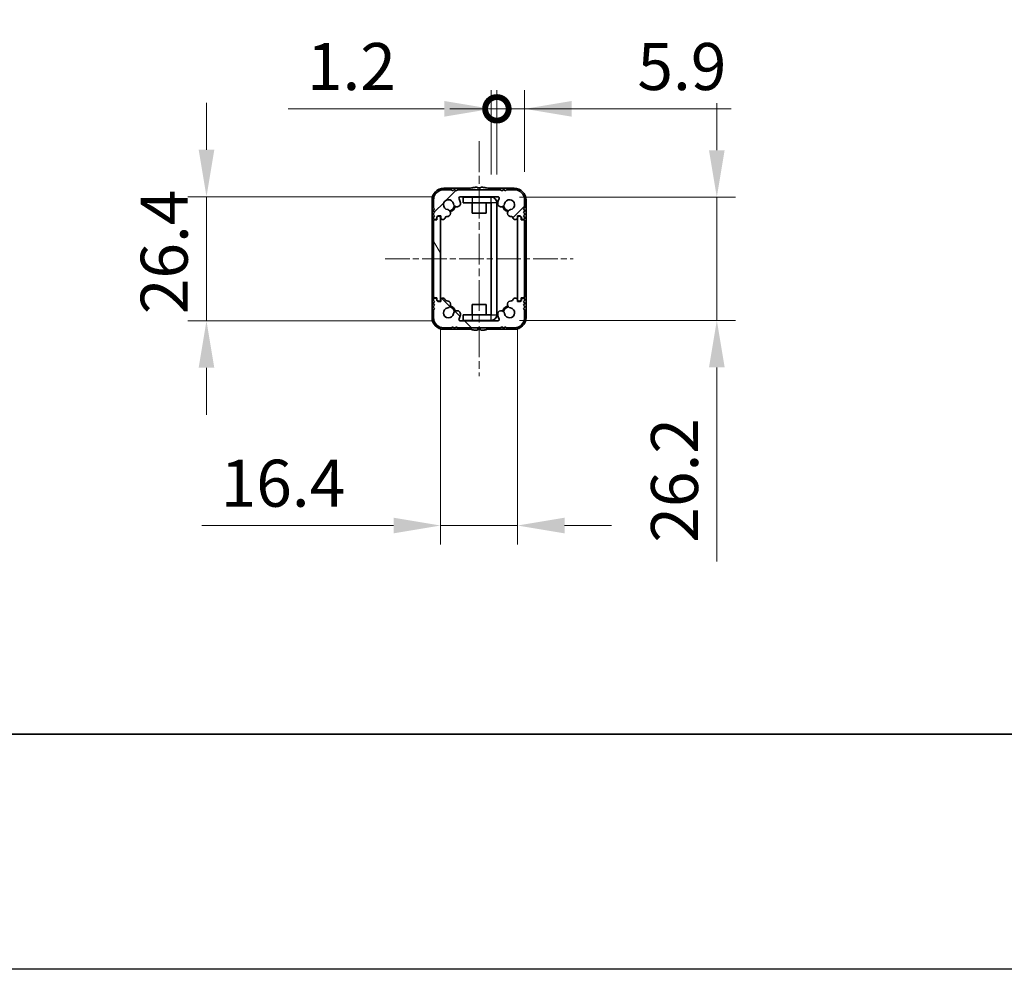
# Model space of a CAD drawing. Units: millimetres. Extents: x -50 to 6973, y -50 to 4436.
# Drawn here: x 1427 to 1637, y 1555 to 1757 of the extents above; entities that cross this region are included whole.
import ezdxf

# ---------------------------------------------------------------- set-up
doc = ezdxf.new("R2010")
doc.units = ezdxf.units.MM
doc.header["$LTSCALE"] = 2
doc.linetypes.add('CHAIN', pattern=[0.35429999999999995, 0.2362, -0.0295, 0.0591, -0.0295])
doc.layers.get('Defpoints').update_dxf_attribs({"lineweight": 25})
for name, color, linetype, lineweight in [('Border (ISO)', 7, 'Continuous', 35), ('Centerline (ISO)', 131, 'Continuous', 18), ('Dimension (ISO)', 7, 'Continuous', 18), ('Hatch (ISO)', 1, 'Continuous', 18), ('Visible (ISO)', 7, 'Continuous', 35), ('Visible Narrow (ISO)', 7, 'Continuous', 25)]:
    doc.layers.add(name, color=color, linetype=linetype, lineweight=lineweight)
doc.styles.add('Note Text (TK)', font='txt')
doc.dimstyles.new('Default - Method 1b (TK)', dxfattribs={"dimscale": 2, "dimtxt": 2.5, "dimasz": 2.5, "dimexe": 1, "dimexo": 1.499999999999999, "dimgap": 1, "dimtad": 1, "dimtoh": 1, "dimrnd": 1e-08, "dimdsep": 46, "dimtxsty": 'Note Text (TK)', "dimcen": 0.09, "dimdle": 5, "dimclrd": 100, "dimclre": 100, "dimclrt": 7, "dimadec": 1, "dimazin": 1, "dimtfac": 1, "dimtmove": 0, "dimatfit": 3, "dimfxl": 1, "dimtolj": 1, "dimlwd": -1, "dimlwe": -1, "dimarcsym": 0})

# ---------------------------------------------------------------- blocks, each defined once
blk = doc.blocks.new('図面枠 tk図枠')
at = {"layer": 'Border (ISO)'}
blk.add_line((14.50000000000001, 8.000000000000007), (405.4999999999999, 8.000000000000007), dxfattribs=at)
blk = doc.blocks.new('*D81')
at = {"layer": 'Defpoints', "color": 0}
for p in [(1521.212353127083, 1719.356527356455), (1467.21270815231, 1692.95652735646), (1521.212353127063, 1692.95652735646)]:
    blk.add_point(p, dxfattribs=at)
at = {"layer": 'Dimension (ISO)', "color": 100}
for p, q in [((1467.21270815231, 1729.356527356455), (1467.21270815231, 1739.356527356456)), ((1515.212353127084, 1719.356527356455), (1463.21270815231, 1719.356527356455)), ((1467.21270815231, 1719.356527356455), (1467.21270815231, 1692.95652735646)), ((1515.212353127063, 1692.95652735646), (1463.21270815231, 1692.95652735646)), ((1467.21270815231, 1682.95652735646), (1467.21270815231, 1672.95652735646))]:
    blk.add_line(p, q, dxfattribs=at)
for points in [[(1465.546041485644, 1729.356527356455), (1468.879374818977, 1729.356527356455), (1467.21270815231, 1719.356527356455)], [(1465.546041485644, 1682.95652735646), (1468.879374818977, 1682.95652735646), (1467.21270815231, 1692.95652735646)]]:
    blk.add_solid(points, dxfattribs=at)
at = {"layer": 'Dimension (ISO)', "color": 7, "insert": (1458.212708152311, 1694.366754629185), "char_height": 10, "attachment_point": 4, "rotation": 90, "style": 'Note Text (TK)'}
blk.add_mtext('\\A1;26.4', dxfattribs=at)
blk = doc.blocks.new('*D82')
at = {"layer": 'Defpoints', "color": 0}
for p in [(1517.012708152284, 1697.406527356462), (1533.412708152319, 1697.40652735646), (1533.412708152319, 1649.406527356463)]:
    blk.add_point(p, dxfattribs=at)
at = {"layer": 'Dimension (ISO)', "color": 100}
for p, q in [((1517.012708152284, 1691.406527356462), (1517.012708152284, 1645.406527356463)), ((1533.412708152319, 1691.40652735646), (1533.412708152319, 1645.406527356463)), ((1507.012708152284, 1649.406527356463), (1466.228616903683, 1649.406527356463)), ((1533.412708152319, 1649.406527356463), (1517.012708152284, 1649.406527356463)), ((1543.412708152319, 1649.406527356463), (1553.412708152319, 1649.406527356463))]:
    blk.add_line(p, q, dxfattribs=at)
for points in [[(1507.012708152284, 1651.07319402313), (1507.012708152284, 1647.739860689796), (1517.012708152284, 1649.406527356463)], [(1543.412708152319, 1651.07319402313), (1543.412708152319, 1647.739860689796), (1533.412708152319, 1649.406527356463)]]:
    blk.add_solid(points, dxfattribs=at)
at = {"layer": 'Dimension (ISO)', "color": 7, "insert": (1470.228616903684, 1658.406527356463), "char_height": 10, "attachment_point": 4, "style": 'Note Text (TK)'}
blk.add_mtext('\\A1;16.4', dxfattribs=at)
blk = doc.blocks.new('*D83')
at = {"layer": 'Defpoints', "color": 0}
for p in [(1527.811708152303, 1719.256527356462), (1527.811708152331, 1693.056527356462), (1575.811708152329, 1693.056527356463)]:
    blk.add_point(p, dxfattribs=at)
at = {"layer": 'Dimension (ISO)', "color": 100}
for p, q in [((1575.811708152329, 1729.256527356463), (1575.811708152329, 1739.256527356463)), ((1533.811708152303, 1719.256527356462), (1579.811708152329, 1719.256527356463)), ((1575.811708152329, 1719.256527356463), (1575.811708152329, 1693.056527356463)), ((1533.811708152331, 1693.056527356462), (1579.811708152329, 1693.056527356463)), ((1575.811708152329, 1683.056527356463), (1575.811708152329, 1641.761072463879))]:
    blk.add_line(p, q, dxfattribs=at)
for points in [[(1574.145041485662, 1729.256527356463), (1577.478374818995, 1729.256527356463), (1575.811708152329, 1719.256527356463)], [(1574.145041485662, 1683.056527356463), (1577.478374818995, 1683.056527356463), (1575.811708152329, 1693.056527356463)]]:
    blk.add_solid(points, dxfattribs=at)
at = {"layer": 'Dimension (ISO)', "color": 7, "insert": (1566.811708152329, 1645.761072463877), "char_height": 10, "attachment_point": 4, "rotation": 90, "style": 'Note Text (TK)'}
blk.add_mtext('\\A1;26.2', dxfattribs=at)
blk = doc.blocks.new('_DotSmall')
at = {"color": 0, "linetype": 'ByBlock', "const_width": 0.5}
blk.add_lwpolyline([(-0.0625, 0, 1), (0.0625, 0, 1)], format="xyb", close=True, dxfattribs=at)
blk = doc.blocks.new('*D84')
at = {"layer": 'Defpoints', "color": 0}
for p in [(1529.012708152304, 1738.055527356463), (1527.812708152304, 1718.055527356462), (1529.012708152304, 1718.055527356463)]:
    blk.add_point(p, dxfattribs=at)
at = {"layer": 'Dimension (ISO)', "color": 100}
for p, q in [((1527.812708152304, 1724.055527356461), (1527.812708152304, 1742.055527356463)), ((1529.012708152304, 1724.055527356463), (1529.012708152304, 1742.055527356463)), ((1517.812708152304, 1738.055527356463), (1484.585435198127, 1738.055527356463)), ((1529.012708152304, 1738.055527356463), (1527.812708152304, 1738.055527356463)), ((1529.012708152304, 1738.055527356463), (1549.012708152304, 1738.055527356463))]:
    blk.add_line(p, q, dxfattribs=at)
blk.add_solid([(1517.812708152304, 1739.722194023129), (1517.812708152304, 1736.388860689796), (1527.812708152304, 1738.055527356463)], dxfattribs=at)
at = {"layer": 'Dimension (ISO)', "color": 100, "xscale": 10, "yscale": 10, "zscale": 10, "rotation": 180}
blk.add_blockref('_DotSmall', (1529.012708152304, 1738.055527356463), dxfattribs=at)
at = {"layer": 'Dimension (ISO)', "color": 7, "insert": (1488.585435198127, 1747.055527356463), "char_height": 10, "attachment_point": 4, "style": 'Note Text (TK)'}
blk.add_mtext('\\A1;1.2', dxfattribs=at)
blk = doc.blocks.new('*D85')
at = {"layer": 'Defpoints', "color": 0}
for p in [(1534.912708152301, 1738.055527356463), (1534.912708152301, 1718.656527356463), (1529.012708152304, 1718.055527356463)]:
    blk.add_point(p, dxfattribs=at)
at = {"layer": 'Dimension (ISO)', "color": 100}
for p, q in [((1529.012708152304, 1724.055527356463), (1529.012708152304, 1742.055527356463)), ((1534.912708152301, 1724.656527356463), (1534.912708152301, 1742.055527356463)), ((1529.012708152304, 1738.055527356463), (1519.012708152304, 1738.055527356463)), ((1529.012708152304, 1738.055527356463), (1534.912708152301, 1738.055527356463)), ((1544.912708152301, 1738.055527356463), (1578.878617481121, 1738.055527356463))]:
    blk.add_line(p, q, dxfattribs=at)
blk.add_solid([(1544.912708152301, 1739.722194023129), (1544.912708152301, 1736.388860689796), (1534.912708152301, 1738.055527356463)], dxfattribs=at)
at = {"layer": 'Dimension (ISO)', "color": 100, "xscale": 10, "yscale": 10, "zscale": 10}
blk.add_blockref('_DotSmall', (1529.012708152304, 1738.055527356463), dxfattribs=at)
at = {"layer": 'Dimension (ISO)', "color": 7, "insert": (1558.912708390211, 1747.055527356463), "char_height": 10, "attachment_point": 4, "style": 'Note Text (TK)'}
blk.add_mtext('\\A1;5.9', dxfattribs=at)

msp = doc.modelspace()

# ---------------------------------------------------------------- hatches: boundary and pattern name
at = {"layer": 'Hatch (ISO)'}
h = msp.add_hatch(dxfattribs=at)
h.set_pattern_fill('ANSI31', color=256, scale=101.6, style=0)
h.set_pattern_definition([(45, (744, 1573), (-8.980256121069154, 8.980256121069154), [])])
edge = h.paths.add_edge_path()
edge.add_ellipse((1532.132770626222, 1714.821760752819), major_axis=(-0.0339448348806681, 0.2996078877999355), ratio=1, start_angle=276.9341366147894, end_angle=360)
edge.add_ellipse((1532.011033700934, 1715.866212616806), major_axis=(-0.1232750200959964, 0.7397994791971663), ratio=1, start_angle=0, end_angle=177.2617867973181, ccw=False)
edge.add_ellipse((1531.712708152301, 1717.656527356463), major_axis=(-1.051007671052706, 0.17206939120124), ratio=1, start_angle=108.758337833582, end_angle=360)
edge.add_ellipse((1529.921554234028, 1717.949772375271), major_axis=(-0.740146247220217, 0.1211756276065046), ratio=1, start_angle=0, end_angle=180, ccw=False)
edge.add_ellipse((1531.712708152301, 1717.656527356463), major_axis=(-2.237902045491718, 1.253403141365163), ratio=1, start_angle=0, end_angle=19.954403967367284, ccw=False)
edge.add_ellipse((1529.21306317751, 1719.056527356463), major_axis=(9.8199e-12, 0.3000000000000003), ratio=1, start_angle=240.7477045914472, end_angle=360)
edge.add_line((1529.213063177519, 1719.356527356463), (1521.212353127083, 1719.356527356455))
edge.add_ellipse((1521.212353127083, 1719.056527356463), major_axis=(-0.2617429292899265, -0.1465968586349351), ratio=1, start_angle=240.7477045886532, end_angle=360.0000000000005)
edge.add_ellipse((1518.712708152301, 1717.656527356463), major_axis=(2.531300165493148, 0.4144206464142505), ratio=1, start_angle=0, end_angle=19.954403967367284, ccw=False)
edge.add_ellipse((1520.503862070574, 1717.949772375271), major_axis=(-0.7401462472202166, -0.1211756276065057), ratio=1, start_angle=2.8421709430404007e-13, end_angle=180.0000000000001, ccw=False)
edge.add_ellipse((1518.712708152301, 1717.656527356463), major_axis=(-0.1750505285363036, -1.050515260459914), ratio=1, start_angle=108.7583378335809, end_angle=360.0000000000002)
edge.add_ellipse((1518.41438260367, 1715.866212616806), major_axis=(-0.0877920904090512, -0.744843976186696), ratio=1, start_angle=1.1368683772161603e-13, end_angle=177.2617867975583, ccw=False)
edge.add_ellipse((1518.291473677098, 1714.823431050144), major_axis=(-0.2920370717988829, 0.0686611148695826), ratio=1, start_angle=276.5083424083836, end_angle=360)
edge.add_ellipse((1517.512708152301, 1715.006527356463), major_axis=(-1.132e-13, -0.5000000000000006), ratio=1, start_angle=0, end_angle=76.76942440473118, ccw=False)
edge.add_line((1517.512708152301, 1714.506527356463), (1517.362708152301, 1714.506527356463))
edge.add_ellipse((1517.362708152301, 1714.806527356463), major_axis=(-0.3000000000000025, -2.2e-15), ratio=1, start_angle=0, end_angle=89.9999999999992, ccw=False)
edge.add_line((1517.062708152302, 1714.806527356463), (1517.062708152302, 1715.256527356463))
edge.add_line((1517.062708152302, 1715.256527356463), (1516.462708152302, 1715.256527356463))
edge.add_line((1516.462708152301, 1715.256527356463), (1516.212708152301, 1715.006527356463))
edge.add_line((1516.212708152301, 1715.006527356463), (1516.212708152301, 1714.806527356463))
edge.add_ellipse((1515.912708152301, 1714.806527356463), major_axis=(2.2e-15, -0.3000000000000025), ratio=1, start_angle=0, end_angle=89.9999999999992, ccw=False)
edge.add_line((1515.912708152301, 1714.506527356463), (1515.762708152301, 1714.506527356463))
edge.add_ellipse((1515.762708152301, 1714.756527356463), major_axis=(-0.2500000000000013, -1.1e-15), ratio=1, start_angle=0, end_angle=89.99999999999949, ccw=False)
edge.add_line((1515.512708152301, 1714.756527356463), (1515.512708152302, 1715.006527356463))
edge.add_line((1515.512708152301, 1715.006527356463), (1515.762708152301, 1715.256527356463))
edge.add_line((1515.762708152301, 1715.256527356463), (1515.512708152301, 1715.506527356463))
edge.add_line((1515.512708152301, 1715.506527356463), (1515.512708152301, 1715.756527356463))
edge.add_line((1515.512708152301, 1715.756527356463), (1515.762708152301, 1716.006527356463))
edge.add_line((1515.762708152301, 1716.006527356463), (1515.512708152301, 1716.256527356463))
edge.add_line((1515.512708152301, 1716.256527356463), (1515.512708152301, 1716.506527356463))
edge.add_line((1515.512708152301, 1716.506527356463), (1515.762708152301, 1716.756527356463))
edge.add_line((1515.762708152301, 1716.756527356463), (1515.512708152301, 1717.006527356463))
edge.add_line((1515.512708152301, 1717.006527356463), (1515.512708152301, 1718.656527356463))
edge.add_ellipse((1517.712708152301, 1718.656527356463), major_axis=(0, 2.199999999999999), ratio=1, start_angle=0, end_angle=90, ccw=False)
edge.add_line((1517.712708152301, 1720.856527356463), (1519.362708152301, 1720.856527356463))
edge.add_line((1519.362708152301, 1720.856527356463), (1519.612708152301, 1720.606527356463))
edge.add_line((1519.612708152301, 1720.606527356463), (1519.862708152301, 1720.856527356463))
edge.add_line((1519.862708152301, 1720.856527356463), (1520.112708152301, 1720.856527356463))
edge.add_line((1520.112708152301, 1720.856527356463), (1520.362708152301, 1720.606527356463))
edge.add_line((1520.362708152301, 1720.606527356463), (1520.612708152301, 1720.856527356463))
edge.add_line((1520.612708152301, 1720.856527356463), (1529.812708152301, 1720.856527356463))
edge.add_line((1529.812708152301, 1720.856527356463), (1530.062708152301, 1720.606527356463))
edge.add_line((1530.062708152301, 1720.606527356463), (1530.312708152301, 1720.856527356463))
edge.add_line((1530.312708152301, 1720.856527356463), (1530.562708152301, 1720.856527356463))
edge.add_line((1530.562708152301, 1720.856527356463), (1530.812708152301, 1720.606527356463))
edge.add_line((1530.812708152301, 1720.606527356463), (1531.062708152301, 1720.856527356463))
edge.add_line((1531.062708152301, 1720.856527356463), (1532.712708152301, 1720.856527356463))
edge.add_ellipse((1532.712708152301, 1718.656527356463), major_axis=(2.19999999999993, -1.4e-15), ratio=1, start_angle=0, end_angle=89.99999999999858, ccw=False)
edge.add_line((1534.912708152301, 1718.656527356463), (1534.912708152301, 1717.006527356463))
edge.add_line((1534.912708152301, 1717.006527356463), (1534.662708152301, 1716.756527356463))
edge.add_line((1534.662708152301, 1716.756527356463), (1534.912708152301, 1716.506527356463))
edge.add_line((1534.912708152301, 1716.506527356463), (1534.912708152301, 1716.256527356463))
edge.add_line((1534.912708152301, 1716.256527356463), (1534.662708152301, 1716.006527356463))
edge.add_line((1534.662708152301, 1716.006527356463), (1534.912708152301, 1715.756527356463))
edge.add_line((1534.912708152301, 1715.756527356463), (1534.912708152301, 1715.506527356463))
edge.add_line((1534.912708152301, 1715.506527356463), (1534.662708152301, 1715.256527356463))
edge.add_line((1534.662708152301, 1715.256527356463), (1534.912708152301, 1715.006527356463))
edge.add_line((1534.912708152301, 1715.006527356463), (1534.912708152301, 1714.756527356463))
edge.add_ellipse((1534.662708152301, 1714.756527356463), major_axis=(5.44e-14, -0.2499999999997726), ratio=1, start_angle=0, end_angle=89.99999999998761, ccw=False)
edge.add_line((1534.662708152301, 1714.506527356463), (1534.512708152301, 1714.506527356463))
edge.add_ellipse((1534.512708152301, 1714.806527356463), major_axis=(-0.3000000000000014, -4.55e-14), ratio=1, start_angle=0, end_angle=90.00000000000222, ccw=False)
edge.add_line((1534.212708152301, 1714.806527356463), (1534.212708152301, 1715.006527356463))
edge.add_line((1534.212708152301, 1715.006527356463), (1533.962708152301, 1715.256527356463))
edge.add_line((1533.962708152301, 1715.256527356463), (1533.362708152301, 1715.256527356463))
edge.add_line((1533.362708152301, 1715.256527356463), (1533.362708152301, 1714.806527356463))
edge.add_ellipse((1533.062708152301, 1714.806527356463), major_axis=(5.44e-14, -0.3000000000000003), ratio=1, start_angle=0, end_angle=89.99999999998067, ccw=False)
edge.add_line((1533.062708152301, 1714.506527356463), (1532.912708152301, 1714.506527356463))
edge.add_ellipse((1532.912708152301, 1715.006527356463), major_axis=(-0.4866191957789736, -0.114898904692401), ratio=1, start_angle=1.1368683772161603e-13, end_angle=76.71483176303133, ccw=False)
h = msp.add_hatch(dxfattribs=at)
h.set_pattern_fill('ANSI31', color=256, scale=101.6, angle=75.00017538262, style=0)
h.set_pattern_definition([(120.00017538262, (744, 1573), (-10.99850319063436, -6.350033666493875), [])])
edge = h.paths.add_edge_path()
edge.add_ellipse((1515.762708152302, 1714.206527356463), major_axis=(2.669e-13, 0.2500000000000002), ratio=1, start_angle=9.54e-14, end_angle=90.0000000000001)
edge.add_line((1515.512708152302, 1714.206527356463), (1515.512708152285, 1698.106527356463))
edge.add_ellipse((1515.762708152285, 1698.106527356463), major_axis=(-0.2500000000000008, 2.653e-13), ratio=1, start_angle=0, end_angle=89.99999999999947)
edge.add_line((1515.762708152285, 1697.856527356463), (1516.262708152284, 1697.856527356463))
edge.add_line((1516.262708152284, 1697.856527356463), (1516.262708152284, 1697.356527356463))
edge.add_line((1516.262708152284, 1697.356527356463), (1516.512708152284, 1697.106527356462))
edge.add_line((1516.512708152284, 1697.106527356462), (1516.712708152283, 1697.106527356462))
edge.add_ellipse((1516.712708152284, 1697.406527356462), major_axis=(-3.184e-13, -0.3000000000000014), ratio=1, start_angle=1.527e-13, end_angle=89.99999999999953)
edge.add_line((1517.012708152284, 1697.406527356462), (1517.012708152303, 1714.906527356462))
edge.add_ellipse((1516.712708152303, 1714.906527356462), major_axis=(0.3000000000000012, -3.186e-13), ratio=1, start_angle=0, end_angle=89.99999999999959)
edge.add_line((1516.712708152303, 1715.206527356462), (1516.512708152303, 1715.206527356462))
edge.add_line((1516.512708152303, 1715.206527356462), (1516.262708152303, 1714.956527356463))
edge.add_line((1516.262708152303, 1714.956527356463), (1516.262708152302, 1714.456527356463))
edge.add_line((1516.262708152302, 1714.456527356463), (1515.762708152302, 1714.456527356463))
h = msp.add_hatch(dxfattribs=at)
h.set_pattern_fill('ANSI31', color=256, scale=101.6, angle=14.99997778074499, style=0)
h.set_pattern_definition([(59.999977780745, (744, 1573), (-10.99852016553689, 6.350004265217327), [])])
edge = h.paths.add_edge_path()
edge.add_ellipse((1534.662708152317, 1698.106527356463), major_axis=(5.695e-13, -0.2500000000000002), ratio=1, start_angle=1.06e-14, end_angle=90.00000000000001)
edge.add_line((1534.912708152317, 1698.106527356464), (1534.912708152281, 1714.206527356464))
edge.add_ellipse((1534.662708152281, 1714.206527356463), major_axis=(0.2500000000000008, 5.71e-13), ratio=1, start_angle=0, end_angle=89.99999999999939)
edge.add_line((1534.66270815228, 1714.456527356463), (1534.16270815228, 1714.456527356462))
edge.add_line((1534.16270815228, 1714.456527356462), (1534.162708152279, 1714.956527356462))
edge.add_line((1534.162708152279, 1714.956527356462), (1533.912708152279, 1715.206527356462))
edge.add_line((1533.912708152278, 1715.206527356462), (1533.712708152278, 1715.206527356461))
edge.add_ellipse((1533.712708152279, 1714.906527356461), major_axis=(-6.853e-13, 0.3000000000000014), ratio=1, start_angle=1.59e-13, end_angle=89.99999999999953)
edge.add_line((1533.412708152279, 1714.90652735646), (1533.412708152319, 1697.40652735646))
edge.add_ellipse((1533.712708152319, 1697.406527356461), major_axis=(-0.3000000000000012, -6.85e-13), ratio=1, start_angle=0, end_angle=89.99999999999959)
edge.add_line((1533.71270815232, 1697.106527356461), (1533.91270815232, 1697.106527356462))
edge.add_line((1533.91270815232, 1697.106527356462), (1534.162708152319, 1697.356527356462))
edge.add_line((1534.162708152319, 1697.356527356462), (1534.162708152318, 1697.856527356463))
edge.add_line((1534.162708152318, 1697.856527356463), (1534.662708152318, 1697.856527356464))
h = msp.add_hatch(dxfattribs=at)
h.set_pattern_fill('ANSI31', color=256, scale=101.6, angle=90.00021045915, style=0)
h.set_pattern_definition([(135.0002104591499, (744, 1573), (-8.980223134685914, -8.980289107331227), [])])
edge = h.paths.add_edge_path()
edge.add_ellipse((1518.292645678361, 1697.491293960103), major_axis=(0.033944834880668, -0.2996078877999353), ratio=1, start_angle=276.9341366147894, end_angle=360)
edge.add_ellipse((1518.414382603649, 1696.446842096116), major_axis=(0.1232750200959963, -0.7397994791971678), ratio=1, start_angle=0, end_angle=177.2617867973181, ccw=False)
edge.add_ellipse((1518.712708152281, 1694.656527356459), major_axis=(1.051007671052706, -0.1720693912012406), ratio=1, start_angle=108.758337833582, end_angle=360)
edge.add_ellipse((1520.503862070554, 1694.363282337652), major_axis=(0.7401462472202168, -0.1211756276065049), ratio=1, start_angle=0, end_angle=180, ccw=False)
edge.add_ellipse((1518.712708152281, 1694.656527356459), major_axis=(2.237902045491718, -1.253403141365164), ratio=1, start_angle=0, end_angle=19.954403967367227, ccw=False)
edge.add_ellipse((1521.212353127072, 1693.256527356459), major_axis=(-9.8201e-12, -0.3000000000000003), ratio=1, start_angle=240.7477045914473, end_angle=360)
edge.add_line((1521.212353127063, 1692.956527356459), (1529.2130631775, 1692.956527356468))
edge.add_ellipse((1529.2130631775, 1693.256527356459), major_axis=(0.2617429292899266, 0.1465968586349349), ratio=1, start_angle=240.7477045886532, end_angle=360.0000000000015)
edge.add_ellipse((1531.712708152281, 1694.656527356459), major_axis=(-2.531300165493147, -0.4144206464142494), ratio=1, start_angle=0, end_angle=19.954403967367227, ccw=False)
edge.add_ellipse((1529.921554234008, 1694.363282337652), major_axis=(0.7401462472202168, 0.1211756276065054), ratio=1, start_angle=0, end_angle=180, ccw=False)
edge.add_ellipse((1531.712708152281, 1694.656527356459), major_axis=(0.1750505285363042, 1.050515260459915), ratio=1, start_angle=108.7583378335809, end_angle=360.0000000000002)
edge.add_ellipse((1532.011033700912, 1696.446842096116), major_axis=(0.0877920904090516, 0.744843976186696), ratio=1, start_angle=1.1368683772161603e-13, end_angle=177.2617867975584, ccw=False)
edge.add_ellipse((1532.133942627484, 1697.489623662778), major_axis=(0.2920370717988829, -0.0686611148695827), ratio=1, start_angle=276.5083424083836, end_angle=359.9999999999992)
edge.add_ellipse((1532.912708152281, 1697.306527356459), major_axis=(1.135e-13, 0.5000000000000006), ratio=1, start_angle=0, end_angle=76.76942440473158, ccw=False)
edge.add_line((1532.912708152281, 1697.806527356459), (1533.062708152281, 1697.806527356459))
edge.add_ellipse((1533.062708152281, 1697.506527356459), major_axis=(0.3000000000000025, 2.1e-15), ratio=1, start_angle=0, end_angle=89.9999999999992, ccw=False)
edge.add_line((1533.362708152281, 1697.506527356459), (1533.362708152281, 1697.056527356459))
edge.add_line((1533.362708152281, 1697.056527356459), (1533.962708152281, 1697.056527356459))
edge.add_line((1533.962708152281, 1697.056527356459), (1534.212708152281, 1697.306527356459))
edge.add_line((1534.212708152281, 1697.306527356459), (1534.212708152281, 1697.506527356459))
edge.add_ellipse((1534.512708152281, 1697.506527356459), major_axis=(-2.1e-15, 0.3000000000000025), ratio=1, start_angle=0, end_angle=89.9999999999992, ccw=False)
edge.add_line((1534.512708152281, 1697.806527356459), (1534.662708152281, 1697.806527356459))
edge.add_ellipse((1534.662708152281, 1697.556527356459), major_axis=(0.2500000000000013, 1e-15), ratio=1, start_angle=0, end_angle=89.99999999999949, ccw=False)
edge.add_line((1534.912708152281, 1697.556527356459), (1534.912708152281, 1697.306527356459))
edge.add_line((1534.912708152281, 1697.306527356459), (1534.662708152281, 1697.056527356459))
edge.add_line((1534.662708152281, 1697.056527356459), (1534.912708152281, 1696.806527356459))
edge.add_line((1534.912708152281, 1696.806527356459), (1534.912708152281, 1696.556527356459))
edge.add_line((1534.912708152281, 1696.556527356459), (1534.662708152281, 1696.306527356459))
edge.add_line((1534.662708152281, 1696.306527356459), (1534.912708152281, 1696.056527356459))
edge.add_line((1534.912708152281, 1696.056527356459), (1534.912708152281, 1695.806527356459))
edge.add_line((1534.912708152281, 1695.806527356459), (1534.662708152281, 1695.556527356459))
edge.add_line((1534.662708152281, 1695.556527356459), (1534.912708152281, 1695.306527356459))
edge.add_line((1534.912708152281, 1695.306527356459), (1534.912708152281, 1693.656527356459))
edge.add_ellipse((1532.712708152281, 1693.656527356459), major_axis=(-1e-15, -2.199999999999999), ratio=1, start_angle=0, end_angle=90, ccw=False)
edge.add_line((1532.712708152281, 1691.456527356459), (1531.062708152281, 1691.456527356459))
edge.add_line((1531.062708152281, 1691.45652735646), (1530.812708152281, 1691.706527356459))
edge.add_line((1530.812708152281, 1691.706527356459), (1530.562708152281, 1691.456527356459))
edge.add_line((1530.562708152281, 1691.456527356459), (1530.312708152281, 1691.456527356459))
edge.add_line((1530.312708152281, 1691.456527356459), (1530.062708152281, 1691.706527356459))
edge.add_line((1530.062708152281, 1691.706527356459), (1529.812708152281, 1691.45652735646))
edge.add_line((1529.812708152281, 1691.45652735646), (1520.612708152281, 1691.456527356459))
edge.add_line((1520.612708152281, 1691.456527356459), (1520.362708152281, 1691.706527356459))
edge.add_line((1520.362708152281, 1691.706527356459), (1520.112708152281, 1691.456527356459))
edge.add_line((1520.112708152281, 1691.456527356459), (1519.862708152281, 1691.456527356459))
edge.add_line((1519.862708152281, 1691.456527356459), (1519.612708152281, 1691.706527356459))
edge.add_line((1519.612708152281, 1691.706527356459), (1519.362708152281, 1691.456527356459))
edge.add_line((1519.362708152281, 1691.456527356459), (1517.712708152281, 1691.456527356459))
edge.add_ellipse((1517.712708152281, 1693.656527356459), major_axis=(-2.19999999999993, 2.4e-15), ratio=1, start_angle=0, end_angle=89.99999999999858, ccw=False)
edge.add_line((1515.512708152281, 1693.656527356459), (1515.512708152281, 1695.306527356459))
edge.add_line((1515.512708152281, 1695.306527356459), (1515.762708152281, 1695.556527356459))
edge.add_line((1515.762708152281, 1695.556527356459), (1515.512708152281, 1695.806527356459))
edge.add_line((1515.512708152281, 1695.806527356459), (1515.512708152281, 1696.056527356459))
edge.add_line((1515.512708152281, 1696.056527356459), (1515.762708152281, 1696.306527356459))
edge.add_line((1515.762708152281, 1696.306527356459), (1515.512708152281, 1696.55652735646))
edge.add_line((1515.512708152281, 1696.55652735646), (1515.512708152281, 1696.806527356459))
edge.add_line((1515.512708152281, 1696.806527356459), (1515.762708152281, 1697.056527356459))
edge.add_line((1515.762708152281, 1697.056527356459), (1515.512708152281, 1697.306527356459))
edge.add_line((1515.512708152281, 1697.306527356459), (1515.512708152281, 1697.556527356459))
edge.add_ellipse((1515.762708152281, 1697.556527356459), major_axis=(-5.43e-14, 0.2499999999997726), ratio=1, start_angle=0, end_angle=89.99999999998761, ccw=False)
edge.add_line((1515.762708152281, 1697.806527356459), (1515.912708152281, 1697.806527356459))
edge.add_ellipse((1515.912708152281, 1697.506527356459), major_axis=(0.3000000000000014, 4.54e-14), ratio=1, start_angle=0, end_angle=90.00000000000222, ccw=False)
edge.add_line((1516.212708152281, 1697.506527356459), (1516.212708152281, 1697.306527356459))
edge.add_line((1516.212708152281, 1697.306527356459), (1516.462708152281, 1697.056527356459))
edge.add_line((1516.462708152281, 1697.056527356459), (1517.062708152282, 1697.056527356459))
edge.add_line((1517.062708152281, 1697.056527356459), (1517.062708152281, 1697.506527356459))
edge.add_ellipse((1517.362708152281, 1697.506527356459), major_axis=(-5.43e-14, 0.3000000000000003), ratio=1, start_angle=0, end_angle=89.99999999998079, ccw=False)
edge.add_line((1517.362708152281, 1697.806527356459), (1517.512708152281, 1697.806527356459))
edge.add_ellipse((1517.512708152281, 1697.306527356459), major_axis=(0.4866191957789735, 0.1148989046924007), ratio=1, start_angle=2.2737367544323206e-13, end_angle=76.71483176303133, ccw=False)

# ---------------------------------------------------------------- linework, layer by layer
at = {"color": 6}
msp.add_lwpolyline([(-50.00000000000013, 2779), (5799.5, 2779), (5799.5, 1555), (-50.0000000000001, 1555.000000000001)], close=True, dxfattribs=at)
at = {"layer": 'Centerline (ISO)', "linetype": 'CHAIN', "ltscale": 13.88999271392822}
msp.add_line((1525.212708152309, 1731.156527356467), (1525.21270815228, 1681.156527356467), dxfattribs=at)
at = {"layer": 'Centerline (ISO)', "linetype": 'CHAIN', "ltscale": 11.11197376251221}
msp.add_line((1505.212708152294, 1706.156527356479), (1545.212708152294, 1706.156527356455), dxfattribs=at)
at = {"layer": 'Visible (ISO)'}
for p, q in [((1523.305187152793, 1721.156527356468), (1517.712708152303, 1721.156527356471)), ((1519.362708152301, 1720.856527356463), (1517.712708152301, 1720.856527356463)), ((1519.612708152301, 1720.606527356463), (1519.362708152301, 1720.856527356463)), ((1519.862708152301, 1720.856527356463), (1519.612708152301, 1720.606527356463)), ((1520.112708152301, 1720.856527356463), (1519.862708152301, 1720.856527356463)), ((1520.362708152301, 1720.606527356463), (1520.112708152301, 1720.856527356463)), ((1520.612708152301, 1720.856527356463), (1520.362708152301, 1720.606527356463)), ((1529.812708152301, 1720.856527356463), (1520.612708152301, 1720.856527356463)), ((1523.612708152301, 1721.231539148906), (1523.612708152301, 1721.221803834352)), ((1524.837708152301, 1721.34505782291), (1524.837708152301, 1721.221803834352)), ((1525.587708152301, 1721.221803834352), (1525.587708152301, 1721.34505782291)), ((1526.812708152301, 1721.221803834352), (1526.812708152301, 1721.231539148906)), ((1532.712708152303, 1721.156527356463), (1527.120229151817, 1721.156527356466)), ((1530.062708152301, 1720.606527356463), (1529.812708152301, 1720.856527356463)), ((1530.312708152301, 1720.856527356463), (1530.062708152301, 1720.606527356463)), ((1530.562708152301, 1720.856527356463), (1530.312708152301, 1720.856527356463)), ((1530.812708152301, 1720.606527356463), (1530.562708152301, 1720.856527356463)), ((1531.062708152301, 1720.856527356463), (1530.812708152301, 1720.606527356463)), ((1532.712708152301, 1720.856527356463), (1531.062708152301, 1720.856527356463)), ((1515.212708152302, 1718.656527356473), (1515.212708152287, 1693.656527356473)), ((1515.512708152301, 1718.656527356463), (1515.512708152301, 1717.006527356463)), ((1521.212353127083, 1719.356527356455), (1529.213063177519, 1719.356527356463)), ((1521.812708152303, 1719.256527356455), (1523.812708152303, 1719.256527356457)), ((1521.812708152303, 1719.256527356455), (1521.812708152304, 1718.056527356455)), ((1523.712708152301, 1719.256527356457), (1523.712708152301, 1719.337269116106)), ((1527.811708152303, 1719.256527356462), (1523.812708152303, 1719.256527356457)), ((1526.712708152301, 1719.256527356461), (1526.712708152301, 1719.337269116106)), ((1534.912708152301, 1717.006527356463), (1534.912708152301, 1718.656527356463)), ((1535.212708152287, 1693.656527356461), (1535.212708152302, 1718.656527356461)), ((1515.512708152301, 1717.006527356463), (1515.762708152301, 1716.756527356463)), ((1515.762708152301, 1716.756527356463), (1515.512708152301, 1716.506527356463)), ((1515.512708152301, 1716.506527356463), (1515.512708152301, 1716.256527356463)), ((1515.512708152301, 1716.256527356463), (1515.762708152301, 1716.006527356463)), ((1523.812708152304, 1718.056527356457), (1521.812708152304, 1718.056527356455)), ((1523.712708152301, 1715.856527356463), (1523.712708152301, 1718.056527356457)), ((1523.812708152304, 1718.056527356457), (1527.811708152304, 1718.056527356462)), ((1526.712708152301, 1715.856527356463), (1526.712708152301, 1718.05652735646)), ((1527.812708152329, 1694.257527356462), (1527.812708152304, 1718.055527356462)), ((1529.012708152329, 1694.257527356463), (1529.012708152304, 1718.055527356463)), ((1534.662708152301, 1716.756527356463), (1534.912708152301, 1717.006527356463)), ((1534.912708152301, 1716.506527356463), (1534.662708152301, 1716.756527356463)), ((1534.662708152301, 1716.006527356463), (1534.912708152301, 1716.256527356463)), ((1534.912708152301, 1716.256527356463), (1534.912708152301, 1716.506527356463)), ((1515.762708152301, 1716.006527356463), (1515.512708152301, 1715.756527356463)), ((1515.512708152301, 1715.756527356463), (1515.512708152301, 1715.506527356463)), ((1515.512708152301, 1715.506527356463), (1515.762708152301, 1715.256527356463)), ((1515.762708152301, 1715.256527356463), (1515.512708152301, 1715.006527356463)), ((1515.512708152301, 1715.006527356463), (1515.512708152301, 1714.756527356463)), ((1515.512708152302, 1714.206527356463), (1515.512708152285, 1698.106527356463)), ((1515.762708152301, 1714.506527356463), (1515.912708152301, 1714.506527356463)), ((1516.262708152302, 1714.456527356463), (1515.762708152302, 1714.456527356463)), ((1516.212708152301, 1715.006527356463), (1516.462708152301, 1715.256527356463)), ((1516.212708152301, 1714.806527356463), (1516.212708152301, 1715.006527356463)), ((1516.512708152303, 1715.206527356462), (1516.262708152303, 1714.956527356463)), ((1516.262708152303, 1714.956527356463), (1516.262708152302, 1714.456527356463)), ((1516.462708152301, 1715.256527356463), (1517.062708152302, 1715.256527356463)), ((1516.712708152303, 1715.206527356462), (1516.512708152303, 1715.206527356462)), ((1517.012708152284, 1697.406527356462), (1517.012708152303, 1714.906527356462)), ((1517.062708152302, 1715.256527356463), (1517.062708152301, 1714.806527356463)), ((1517.362708152301, 1714.506527356463), (1517.512708152301, 1714.506527356463)), ((1526.712708152301, 1715.856527356463), (1523.712708152301, 1715.856527356463)), ((1532.912708152301, 1714.506527356463), (1533.062708152301, 1714.506527356463)), ((1533.362708152301, 1714.806527356463), (1533.362708152301, 1715.256527356463)), ((1533.362708152301, 1715.256527356463), (1533.962708152301, 1715.256527356463)), ((1533.412708152279, 1714.90652735646), (1533.412708152319, 1697.40652735646)), ((1533.912708152278, 1715.206527356462), (1533.712708152278, 1715.206527356462)), ((1534.162708152279, 1714.956527356462), (1533.912708152278, 1715.206527356462)), ((1533.962708152301, 1715.256527356463), (1534.212708152301, 1715.006527356463)), ((1534.16270815228, 1714.456527356462), (1534.162708152279, 1714.956527356462)), ((1534.66270815228, 1714.456527356463), (1534.16270815228, 1714.456527356462)), ((1534.212708152301, 1715.006527356463), (1534.212708152301, 1714.806527356463)), ((1534.512708152301, 1714.506527356463), (1534.662708152301, 1714.506527356463)), ((1534.912708152301, 1715.756527356463), (1534.662708152301, 1716.006527356463)), ((1534.662708152301, 1715.256527356463), (1534.912708152301, 1715.506527356463)), ((1534.912708152301, 1715.006527356463), (1534.662708152301, 1715.256527356463)), ((1534.912708152301, 1715.506527356463), (1534.912708152301, 1715.756527356463)), ((1534.912708152301, 1714.756527356463), (1534.912708152301, 1715.006527356463)), ((1534.912708152317, 1698.106527356464), (1534.912708152281, 1714.206527356464)), ((1515.512708152281, 1697.556527356459), (1515.512708152281, 1697.306527356459)), ((1515.512708152281, 1697.306527356459), (1515.762708152281, 1697.056527356459)), ((1515.762708152285, 1697.856527356463), (1516.262708152284, 1697.856527356463)), ((1515.912708152281, 1697.806527356459), (1515.762708152281, 1697.806527356459)), ((1516.212708152281, 1697.306527356459), (1516.212708152281, 1697.506527356459)), ((1516.462708152281, 1697.056527356459), (1516.212708152281, 1697.306527356459)), ((1516.262708152284, 1697.856527356463), (1516.262708152284, 1697.356527356463)), ((1516.262708152284, 1697.356527356463), (1516.512708152284, 1697.106527356462)), ((1517.062708152281, 1697.506527356459), (1517.062708152281, 1697.056527356459)), ((1517.512708152281, 1697.806527356459), (1517.362708152281, 1697.806527356459)), ((1533.062708152281, 1697.806527356459), (1532.912708152281, 1697.806527356459)), ((1533.362708152281, 1697.056527356459), (1533.362708152281, 1697.506527356459)), ((1533.91270815232, 1697.106527356462), (1534.162708152319, 1697.356527356462)), ((1534.212708152281, 1697.306527356459), (1533.962708152281, 1697.056527356459)), ((1534.162708152319, 1697.356527356462), (1534.162708152318, 1697.856527356463)), ((1534.162708152318, 1697.856527356463), (1534.662708152318, 1697.856527356464)), ((1534.212708152281, 1697.506527356459), (1534.212708152281, 1697.306527356459)), ((1534.662708152281, 1697.806527356459), (1534.512708152281, 1697.806527356459)), ((1534.662708152281, 1697.056527356459), (1534.912708152281, 1697.306527356459)), ((1534.912708152281, 1697.306527356459), (1534.912708152281, 1697.556527356459)), ((1515.762708152281, 1697.056527356459), (1515.512708152281, 1696.806527356459)), ((1515.512708152281, 1696.806527356459), (1515.512708152281, 1696.55652735646)), ((1515.512708152281, 1696.55652735646), (1515.762708152281, 1696.306527356459)), ((1515.762708152281, 1696.306527356459), (1515.512708152281, 1696.056527356459)), ((1515.512708152281, 1696.056527356459), (1515.512708152281, 1695.806527356459)), ((1515.512708152281, 1695.806527356459), (1515.762708152281, 1695.556527356459)), ((1515.762708152281, 1695.556527356459), (1515.512708152281, 1695.306527356459)), ((1515.512708152281, 1695.306527356459), (1515.512708152281, 1693.656527356459)), ((1517.062708152281, 1697.056527356459), (1516.462708152281, 1697.056527356459)), ((1516.512708152284, 1697.106527356462), (1516.712708152283, 1697.106527356462)), ((1523.71270815228, 1696.456527356459), (1526.71270815228, 1696.456527356459)), ((1523.71270815228, 1696.456527356459), (1523.71270815228, 1694.256527356457)), ((1526.71270815228, 1696.456527356459), (1526.71270815228, 1694.25652735646)), ((1533.962708152281, 1697.056527356459), (1533.362708152281, 1697.056527356459)), ((1533.71270815232, 1697.106527356461), (1533.91270815232, 1697.106527356462)), ((1534.912708152281, 1696.806527356459), (1534.662708152281, 1697.056527356459)), ((1534.662708152281, 1696.306527356459), (1534.912708152281, 1696.556527356459)), ((1534.912708152281, 1696.056527356459), (1534.662708152281, 1696.306527356459)), ((1534.662708152281, 1695.556527356459), (1534.912708152281, 1695.806527356459)), ((1534.912708152281, 1695.306527356459), (1534.662708152281, 1695.556527356459)), ((1534.912708152281, 1696.556527356459), (1534.912708152281, 1696.806527356459)), ((1534.912708152281, 1695.806527356459), (1534.912708152281, 1696.056527356459)), ((1534.912708152281, 1693.656527356459), (1534.912708152281, 1695.306527356459)), ((1521.812708152329, 1694.256527356455), (1521.81270815233, 1693.056527356455)), ((1521.812708152329, 1694.256527356455), (1523.812708152329, 1694.256527356457)), ((1523.812708152331, 1693.056527356457), (1521.81270815233, 1693.056527356455)), ((1523.71270815228, 1693.056527356457), (1523.71270815228, 1692.975785596816)), ((1527.811708152329, 1694.256527356461), (1523.812708152329, 1694.256527356457)), ((1527.81170815233, 1693.056527356462), (1523.812708152331, 1693.056527356457)), ((1526.71270815228, 1693.05652735646), (1526.71270815228, 1692.975785596816)), ((1517.712708152281, 1691.456527356459), (1519.362708152281, 1691.456527356459)), ((1517.712708152286, 1691.156527356471), (1523.305187152721, 1691.156527356468)), ((1519.362708152281, 1691.456527356459), (1519.612708152281, 1691.706527356459)), ((1519.612708152281, 1691.706527356459), (1519.862708152281, 1691.456527356459)), ((1519.862708152281, 1691.456527356459), (1520.112708152281, 1691.456527356459)), ((1520.112708152281, 1691.456527356459), (1520.362708152281, 1691.706527356459)), ((1520.362708152281, 1691.706527356459), (1520.612708152281, 1691.456527356459)), ((1520.612708152281, 1691.456527356459), (1529.812708152281, 1691.45652735646)), ((1529.2130631775, 1692.956527356468), (1521.212353127063, 1692.956527356459)), ((1523.61270815228, 1691.091250878571), (1523.61270815228, 1691.081515564016)), ((1524.83770815228, 1691.091250878571), (1524.83770815228, 1690.967996890013)), ((1525.58770815228, 1690.967996890013), (1525.58770815228, 1691.091250878571)), ((1526.81270815228, 1691.081515564016), (1526.81270815228, 1691.091250878571)), ((1527.120229151831, 1691.156527356466), (1532.712708152286, 1691.156527356463)), ((1529.812708152281, 1691.45652735646), (1530.062708152281, 1691.706527356459)), ((1530.062708152281, 1691.706527356459), (1530.312708152281, 1691.456527356459)), ((1530.312708152281, 1691.456527356459), (1530.562708152281, 1691.456527356459)), ((1530.562708152281, 1691.456527356459), (1530.812708152281, 1691.706527356459)), ((1530.812708152281, 1691.706527356459), (1531.062708152281, 1691.45652735646)), ((1531.062708152281, 1691.45652735646), (1532.712708152281, 1691.456527356459))]:
    msp.add_line(p, q, dxfattribs=at)
for centre, radius, start, end in [((1517.712708152302, 1718.656527356472), 2.500000000000004, 89.99999999996743, 180), ((1517.712708152301, 1718.656527356463), 2.199999999999999, 90, 180), ((1525.212708152301, 1714.004254629189), 7.402272727273385, 102.4829941067112, 112.226081071899), ((1525.212708152301, 1714.00425462919), 7.392767853038431, 96.79740049650931, 102.4993028485663), ((1525.212708152301, 1714.00425462919), 7.227284519716265, 87.02577506150052, 92.97422493850603), ((1525.212708152301, 1714.004254629189), 7.392767853039524, 77.50069715143364, 83.20259950349727), ((1525.212708152301, 1714.004254629189), 7.402272727273384, 67.77391892810715, 77.51700589328881), ((1532.712708152302, 1718.656527356463), 2.5, 0, 89.99999999996743), ((1532.712708152301, 1718.656527356463), 2.19999999999993, 0, 90), ((1518.712708152301, 1717.656527356463), 1.065, 9.297891443997125, 260.5395536104205), ((1521.212353127083, 1719.056527356463), 0.2999999999915043, 90, 209.2522954113419), ((1518.712708152301, 1717.656527356463), 2.565000000000007, 9.297891443997125, 29.25229541137428), ((1523.612708152301, 1719.337269116106), 0.1000000000000001, 0, 11.10352882000093), ((1526.812708152301, 1719.337269116106), 0.1000000000000001, 168.8964711781672, 180), ((1527.811708152304, 1718.055527356462), 1.200999999999997, 0, 90.00000000005863), ((1531.712708152301, 1717.656527356463), 2.565000000000014, 150.7477045886257, 170.7021085560029), ((1529.21306317751, 1719.056527356463), 0.3000000000000003, 330.7477045895678, 89.99999999812403), ((1531.712708152301, 1717.656527356463), 1.064999999999999, 279.4604463895729, 170.70210855599), ((1518.41438260367, 1715.866212616806), 0.749999999999999, 263.2777668129767, 80.53955361053195), ((1518.712708152301, 1717.656527356471), 1.3, 280.9850900665971, 348.8523549873304), ((1518.712708152301, 1717.656527356471), 1.500000000000003, 284.3455604659048, 345.4918845881771), ((1520.503862070574, 1717.949772375271), 0.7500000000000001, 189.2978914439971, 9.297891443997125), ((1527.811708152304, 1718.055527356462), 0.0009999999999954, 0, 90), ((1529.921554234028, 1717.949772375271), 0.7500000000000006, 170.7021085560029, 350.7021085560028), ((1531.712708152301, 1717.656527356463), 1.499999999999998, 194.5081154115669, 255.6544395340131), ((1531.712708152301, 1717.656527356463), 1.300000000000001, 191.1476450123897, 259.0149099331781), ((1532.011033700934, 1715.866212616806), 0.7500000000000446, 99.46044638957287, 276.7222331868986), ((1515.762708152301, 1714.756527356463), 0.2500000000000013, 180, 270), ((1515.762708152302, 1714.206527356463), 0.2500000000000003, 89.99999999993486, 180), ((1515.912708152301, 1714.806527356463), 0.3000000000000025, 270, 0), ((1516.712708152303, 1714.906527356462), 0.3000000000000013, 0, 89.99999999994789), ((1517.362708152301, 1714.806527356463), 0.3000000000000025, 180, 270), ((1517.512708152301, 1715.006527356463), 0.5000000000000006, 269.9999999999804, 346.7694244047206), ((1518.291473677098, 1714.823431050145), 0.2999999999999999, 83.27776681308188, 166.7694244047206), ((1532.132770626222, 1714.821760752819), 0.3015246892826762, 13.39804357159974, 96.46390695681015), ((1532.912708152301, 1715.006527356463), 0.5000000000000884, 193.2851682369891, 270.000000000013), ((1533.062708152301, 1714.806527356463), 0.3000000000000003, 270, 0), ((1533.712708152279, 1714.906527356461), 0.3000000000000013, 90.0000000001368, 180), ((1534.512708152301, 1714.806527356463), 0.3000000000000014, 180, 270), ((1534.662708152301, 1714.756527356463), 0.2499999999997726, 270, 0), ((1534.662708152281, 1714.206527356463), 0.2500000000000007, 0, 90.00000000013027), ((1515.762708152285, 1698.106527356463), 0.2500000000000008, 180, 269.9999999999349), ((1515.762708152281, 1697.556527356459), 0.2499999999997727, 90, 180), ((1515.912708152281, 1697.506527356459), 0.3000000000000015, 0, 90), ((1516.712708152284, 1697.406527356462), 0.3000000000000014, 269.9999999999479, 0), ((1517.362708152281, 1697.506527356459), 0.3000000000000003, 90, 180), ((1517.512708152281, 1697.306527356459), 0.5000000000000887, 13.28516823698914, 90.00000000001303), ((1518.292645678361, 1697.491293960103), 0.3015246892826763, 193.3980435715997, 276.4639069568101), ((1518.414382603649, 1696.446842096116), 0.7500000000000452, 279.4604463895729, 96.72223318689866), ((1532.011033700912, 1696.446842096117), 0.7499999999999992, 83.27776681297694, 260.539553610532), ((1532.133942627484, 1697.489623662778), 0.3, 263.2777668130819, 346.7694244047206), ((1532.912708152281, 1697.306527356459), 0.5000000000000007, 89.99999999998046, 166.7694244047206), ((1533.062708152281, 1697.506527356459), 0.3000000000000026, 0, 90), ((1533.712708152319, 1697.406527356461), 0.3000000000000012, 180, 270.0000000001367), ((1534.512708152281, 1697.506527356459), 0.3000000000000026, 90, 180), ((1534.662708152317, 1698.106527356463), 0.2500000000000002, 270.0000000001303, 0), ((1534.662708152281, 1697.556527356459), 0.2500000000000014, 0, 90), ((1518.712708152281, 1694.656527356459), 1.064999999999999, 99.46044638957287, 350.70210855599), ((1518.712708152287, 1694.656527356471), 1.3, 11.14764501219048, 79.01490993301971), ((1518.712708152287, 1694.656527356471), 1.500000000000001, 14.50811541128413, 75.65443953403512), ((1520.503862070554, 1694.363282337652), 0.7500000000000008, 350.7021085560028, 170.7021085560029), ((1529.921554234008, 1694.363282337652), 0.7500000000000006, 9.297891443997125, 189.2978914439971), ((1531.712708152287, 1694.656527356463), 1.5, 104.3455604663281, 165.4918845886747), ((1531.712708152287, 1694.656527356463), 1.3, 100.9850900672459, 168.852354987982), ((1531.712708152281, 1694.656527356459), 1.065, 189.2978914439971, 80.53955361042053), ((1517.712708152287, 1693.656527356471), 2.5, 180, 269.9999999999674), ((1517.712708152281, 1693.656527356459), 2.199999999999931, 180, 270), ((1521.212353127072, 1693.256527356459), 0.3000000000000003, 150.7477045895678, 269.999999998124), ((1518.712708152281, 1694.656527356459), 2.565000000000015, 330.7477045886257, 350.7021085560028), ((1527.811708152329, 1694.257527356462), 0.0010000000000008, 270, 0), ((1527.811708152329, 1694.257527356462), 1.200999999999997, 270.0000000000586, 0), ((1531.712708152281, 1694.656527356459), 2.565000000000008, 189.2978914439971, 209.2522954113742), ((1529.2130631775, 1693.256527356459), 0.2999999999915045, 270, 29.25229541134194), ((1532.712708152281, 1693.656527356459), 2.200000000000001, 270, 0), ((1532.712708152287, 1693.656527356463), 2.5, 269.9999999999674, 0), ((1525.21270815228, 1698.308800083733), 7.402272727273389, 247.773918928101, 257.5170058932888), ((1525.21270815228, 1698.308800083734), 7.392767853040458, 257.5006971514334, 263.2025995034907), ((1523.61270815228, 1692.975785596816), 0.1000000000000001, 348.8964711781532, 0), ((1525.21270815228, 1698.308800083732), 7.227284519716198, 267.025775061494, 272.9742249384995), ((1525.21270815228, 1698.308800083734), 7.392767853040317, 276.7974004965093, 282.4993028485664), ((1526.81270815228, 1692.975785596816), 0.1000000000000001, 180, 191.1035288199881), ((1525.21270815228, 1698.308800083733), 7.402272727273389, 282.4829941067112, 292.226081071899)]:
    msp.add_arc(centre, radius, start, end, dxfattribs=at)
for points, knots in [([(1524.837708152301, 1721.34505782291), (1524.837708152301, 1721.352510515901), (1524.825252676411, 1721.358986668031), (1524.774294176117, 1721.367582654746), (1524.735785858139, 1721.369702911271), (1524.64673722765, 1721.369702911271), (1524.590373335768, 1721.367582654746), (1524.46711983334, 1721.358986668031), (1524.400232440886, 1721.352510515901), (1524.337708152301, 1721.34505782291)], [0.0761927760138287, 0.0761927760138287, 0.0761927760138287, 0.0761927760138287, 0.0950828431559982, 0.0950828431559982, 0.1139729102981677, 0.1139729102981677, 0.1328629774403372, 0.1328629774403372, 0.1517530445825067, 0.1517530445825067, 0.1517530445825067, 0.1517530445825067]), ([(1526.087708152301, 1721.34505782291), (1526.025183863716, 1721.352510515901), (1525.958296471262, 1721.358986668031), (1525.835042968834, 1721.367582654746), (1525.778679076952, 1721.369702911271), (1525.689630446463, 1721.369702911271), (1525.651122128486, 1721.367582654746), (1525.600163628191, 1721.358986668031), (1525.587708152301, 1721.352510515901), (1525.587708152301, 1721.34505782291)], [0.0761927760138287, 0.0761927760138287, 0.0761927760138287, 0.0761927760138287, 0.0950828431559982, 0.0950828431559982, 0.1139729102981677, 0.1139729102981677, 0.1328629774403373, 0.1328629774403373, 0.1517530445825068, 0.1517530445825068, 0.1517530445825068, 0.1517530445825068]), ([(1524.33770815228, 1690.967996890013), (1524.400232440866, 1690.960544197021), (1524.467119833319, 1690.954068044891), (1524.590373335747, 1690.945472058176), (1524.646737227629, 1690.943351801652), (1524.735785858118, 1690.943351801652), (1524.774294176095, 1690.945472058176), (1524.82525267639, 1690.954068044891), (1524.83770815228, 1690.960544197021), (1524.83770815228, 1690.967996890013)], [0.0761927760138289, 0.0761927760138289, 0.0761927760138289, 0.0761927760138289, 0.0950828431559984, 0.0950828431559984, 0.1139729102981679, 0.1139729102981679, 0.1328629774403373, 0.1328629774403373, 0.1517530445825068, 0.1517530445825068, 0.1517530445825068, 0.1517530445825068]), ([(1525.58770815228, 1690.967996890013), (1525.58770815228, 1690.960544197021), (1525.60016362817, 1690.954068044891), (1525.651122128465, 1690.945472058176), (1525.689630446443, 1690.943351801652), (1525.778679076931, 1690.943351801652), (1525.835042968813, 1690.945472058176), (1525.958296471242, 1690.954068044891), (1526.025183863695, 1690.960544197021), (1526.08770815228, 1690.967996890013)], [0.0761927760138287, 0.0761927760138287, 0.0761927760138287, 0.0761927760138287, 0.0950828431559982, 0.0950828431559982, 0.1139729102981677, 0.1139729102981677, 0.1328629774403372, 0.1328629774403372, 0.1517530445825067, 0.1517530445825067, 0.1517530445825067, 0.1517530445825067])]:
    msp.add_open_spline(points, degree=3, knots=knots, dxfattribs=at)
at = {"layer": 'Visible Narrow (ISO)'}
for p, q in [((1526.712708152301, 1719.337269116106), (1523.712708152301, 1719.337269116106)), ((1523.812708152304, 1718.056527356457), (1523.812708152303, 1719.256527356457)), ((1527.811708152304, 1718.056527356462), (1527.811708152303, 1719.256527356462)), ((1529.012708152304, 1718.055527356463), (1527.812708152304, 1718.055527356462)), ((1523.812708152331, 1693.056527356457), (1523.812708152329, 1694.256527356457)), ((1527.81170815233, 1693.056527356462), (1527.811708152329, 1694.256527356461)), ((1527.812708152329, 1694.257527356462), (1529.012708152329, 1694.257527356463)), ((1523.71270815228, 1692.975785596816), (1526.71270815228, 1692.975785596816))]:
    msp.add_line(p, q, dxfattribs=at)

# ---------------------------------------------------------------- block references
at = {"xscale": 4, "yscale": 4, "zscale": 4}
msp.add_blockref('図面枠 tk図枠', (744, 1573), dxfattribs=at)

# ---------------------------------------------------------------- dimensions: what is measured, and where the dimension line sits
at = {"layer": 'Dimension (ISO)', "color": 100}
for base, p1, p2, angle, override, picture, middle in [((1529.012708152304, 1738.055527356463), (1527.812708152304, 1718.055527356462), (1529.012708152304, 1718.055527356463), 180, {"dimscale": 0, "dimtxt": 10, "dimasz": 10, "dimexe": 4, "dimexo": 5.999999999999999, "dimgap": 4, "dimtoh": 0, "dimdec": 2, "dimblk2": 'DotSmall', "dimsah": 1, "dimcen": 0.36, "dimdle": 0, "dimtol": 0, "dimlim": 0, "dimtp": 0, "dimtm": 0, "dimtdec": 2, "dimtofl": 1, "dimatfit": 1}, '*D84', (1496.199071561764, 1738.055527356463)), ((1534.912708152301, 1738.055527356463), (1529.012708152304, 1718.055527356463), (1534.912708152301, 1718.656527356463), 180, {"dimscale": 0, "dimtxt": 10, "dimasz": 10, "dimexe": 4, "dimexo": 5.999999999999999, "dimgap": 4, "dimtoh": 0, "dimdec": 2, "dimblk1": 'DotSmall', "dimsah": 1, "dimcen": 0.36, "dimdle": 0, "dimtol": 0, "dimlim": 0, "dimtp": 0, "dimtm": 0, "dimtdec": 2, "dimtofl": 1, "dimatfit": 1}, '*D85', (1566.895662935666, 1738.055527356463)), ((1467.21270815231, 1692.95652735646), (1521.212353127083, 1719.356527356455), (1521.212353127063, 1692.956527356459), 90, {"dimscale": 0, "dimtxt": 10, "dimasz": 10, "dimexe": 4, "dimexo": 5.999999999999999, "dimgap": 4, "dimtoh": 0, "dimdec": 2, "dimcen": 0.36, "dimtol": 0, "dimlim": 0, "dimtp": 0, "dimtm": 0, "dimtdec": 2, "dimtofl": 1, "dimatfit": 1}, '*D81', (1467.212708152311, 1706.156527356457)), ((1575.811708152329, 1693.056527356463), (1527.811708152303, 1719.256527356462), (1527.81170815233, 1693.056527356462), 270, {"dimscale": 0, "dimtxt": 10, "dimasz": 10, "dimexe": 4, "dimexo": 5.999999999999999, "dimgap": 4, "dimtoh": 0, "dimdec": 2, "dimcen": 0.36, "dimtol": 0, "dimlim": 0, "dimtp": 0, "dimtm": 0, "dimtdec": 2, "dimtofl": 1, "dimatfit": 1}, '*D83', (1575.811708152329, 1657.408799736605)), ((1533.412708152319, 1649.406527356463), (1517.012708152284, 1697.406527356462), (1533.412708152319, 1697.40652735646), 180, {"dimscale": 0, "dimtxt": 10, "dimasz": 10, "dimexe": 4, "dimexo": 5.999999999999999, "dimgap": 4, "dimtoh": 0, "dimdec": 2, "dimcen": 0.36, "dimtol": 0, "dimlim": 0, "dimtp": 0, "dimtm": 0, "dimtdec": 2, "dimtofl": 1, "dimatfit": 1}, '*D82', (1481.620662358229, 1649.406527356463))]:
    dim = msp.add_linear_dim(base=base, p1=p1, p2=p2, angle=angle, dimstyle='Default - Method 1b (TK)', override=override, dxfattribs=at)
    dim.commit()
    dim.dimension.update_dxf_attribs({"geometry": picture, "text_midpoint": middle, "dimtype": 160})

doc.saveas('drawing.dxf')
